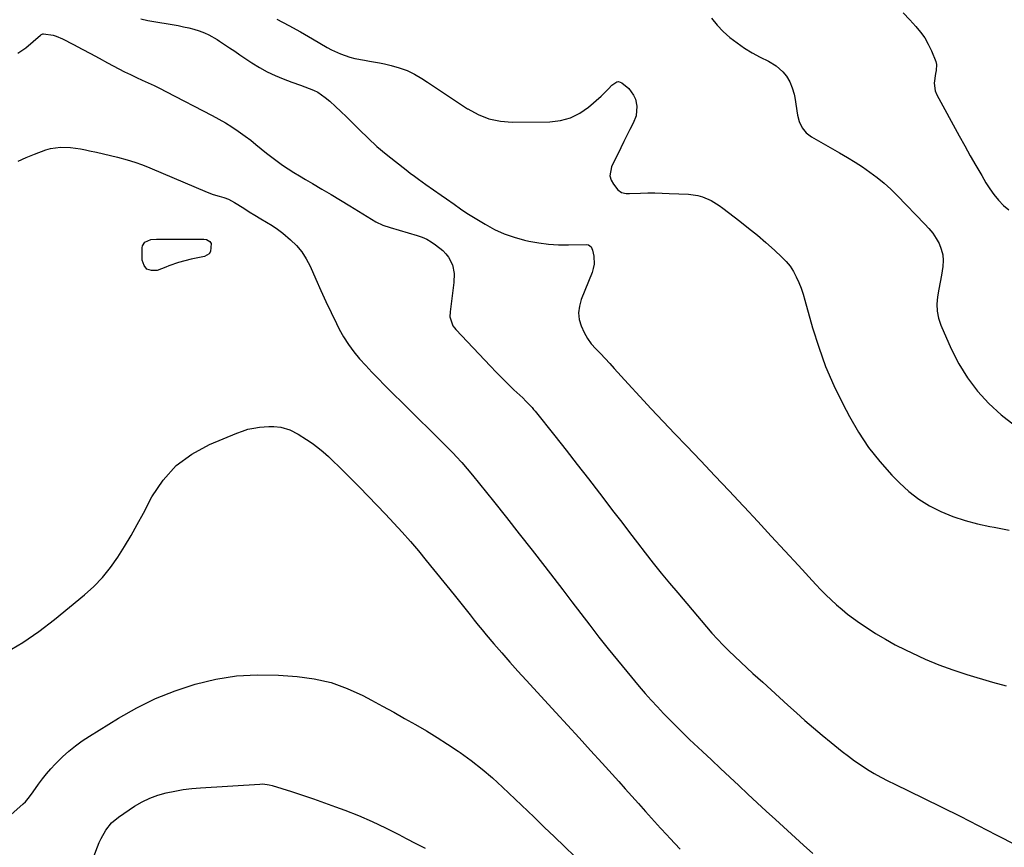
# Model space of a CAD drawing. Units: inches. Extents: x 1926266 to 1931564, y 395438 to 400696.
# Drawn here: x 1930272 to 1930756, y 397745 to 398152 of the extents above; entities that cross this region are included whole.
import ezdxf

# ---------------------------------------------------------------- set-up
doc = ezdxf.new("R2010")
doc.units = ezdxf.units.IN
doc.header["$MEASUREMENT"] = 0
doc.layers.add('7', color=7, linetype='Continuous')
doc.layers.add('8', color=7, linetype='Continuous')

msp = doc.modelspace()

# ---------------------------------------------------------------- linework, layer by layer
at = {"layer": '7', "color": 18}
for points in [[(1930706.04, 398155.14, 1824), (1930709.31, 398151.7, 1824), (1930712.28, 398148.39, 1824), (1930714.53, 398145.62, 1824), (1930716.58, 398142.72, 1824), (1930718.32, 398139.63, 1824), (1930719.87, 398136.41, 1824), (1930722.05, 398131.2, 1824), (1930722.45, 398129.75, 1824), (1930722.24, 398126.73, 1824), (1930721.95, 398125.21, 1824), (1930721.21, 398120.56, 1824), (1930721.78, 398116.65, 1824), (1930722.56, 398114.77, 1824), (1930733.53, 398094.61, 1824), (1930736.23, 398089.7, 1824), (1930738.97, 398084.81, 1824), (1930741.76, 398079.95, 1824), (1930744.58, 398075.1, 1824), (1930746.69, 398071.52, 1824), (1930748.58, 398068.56, 1824), (1930750.61, 398065.71, 1824), (1930752.85, 398063.01, 1824), (1930755.22, 398060.42, 1824), (1930757.85, 398058.16, 1824)], [(1930398.4, 398152, 1828), (1930404.26, 398148.88, 1828), (1930410.06, 398145.65, 1828), (1930415.83, 398142.35, 1828), (1930423.06, 398138.1, 1828), (1930425.21, 398136.92, 1828), (1930429.63, 398134.89, 1828), (1930434.25, 398133.31, 1828), (1930436.61, 398132.68, 1828), (1930441.4, 398131.76, 1828), (1930443.91, 398131.36, 1828), (1930448.79, 398130.47, 1828), (1930451.21, 398129.95, 1828), (1930454.5, 398129.21, 1828), (1930458.48, 398128.09, 1828), (1930462.34, 398126.69, 1828), (1930466.02, 398124.88, 1828), (1930469.59, 398122.8, 1828), (1930472.43, 398120.92, 1828), (1930477.33, 398117.68, 1828), (1930482.22, 398114.44, 1828), (1930487.1, 398111.18, 1828), (1930491.98, 398107.91, 1828), (1930492.14, 398107.81, 1828), (1930497.25, 398105.02, 1828), (1930502.56, 398102.89, 1828), (1930508.17, 398101.77, 1828), (1930513.98, 398101.3, 1828), (1930532.47, 398101.54, 1828), (1930537.65, 398102.16, 1828), (1930542.58, 398103.45, 1828), (1930547.13, 398105.75, 1828), (1930551.42, 398108.71, 1828), (1930557.69, 398114.12, 1828), (1930561.2, 398117.67, 1828), (1930562.91, 398119.49, 1828), (1930565.31, 398121.13, 1828), (1930566.13, 398121.28, 1828), (1930567.77, 398120.72, 1828), (1930571.18, 398117.91, 1828), (1930573.6, 398114.55, 1828), (1930574.46, 398112.61, 1828), (1930575.25, 398109.26, 1828), (1930574.87, 398104.43, 1828), (1930573.32, 398100.78, 1828), (1930571.78, 398097.79, 1828), (1930570.25, 398094.8, 1828), (1930568.76, 398091.79, 1828), (1930567.28, 398088.78, 1828), (1930562.7, 398079.35, 1828), (1930561.94, 398074.94, 1828), (1930562.55, 398072.84, 1828), (1930563.66, 398070.8, 1828), (1930565.85, 398068.06, 1828), (1930567.66, 398066.73, 1828), (1930569.94, 398066.26, 1828), (1930571.52, 398066.22, 1828), (1930577, 398066.43, 1828), (1930580.54, 398066.52, 1828), (1930584.07, 398066.54, 1828), (1930587.6, 398066.47, 1828), (1930591.13, 398066.34, 1828), (1930600.62, 398065.86, 1828), (1930605.18, 398065.22, 1828), (1930607.38, 398064.58, 1828), (1930611.64, 398062.77, 1828), (1930615.62, 398060.43, 1828), (1930617.51, 398059.08, 1828), (1930625.76, 398052.74, 1828), (1930630.12, 398049.29, 1828), (1930634.42, 398045.77, 1828), (1930638.61, 398042.12, 1828), (1930642.75, 398038.4, 1828), (1930646.42, 398035, 1828), (1930648.52, 398032.82, 1828), (1930650.44, 398030.5, 1828), (1930652.07, 398027.98, 1828), (1930653.53, 398025.32, 1828), (1930654.77, 398022.53, 1828), (1930655.9, 398019.71, 1828), (1930656.89, 398016.83, 1828), (1930657.78, 398013.91, 1828), (1930661.53, 398000.3, 1828), (1930664.53, 397990.67, 1828), (1930667.92, 397981.19, 1828), (1930671.92, 397971.96, 1828), (1930676.32, 397962.88, 1828), (1930679.63, 397956.58, 1828), (1930684.11, 397948.87, 1828), (1930689.02, 397941.46, 1828), (1930694.55, 397934.5, 1828), (1930700.49, 397927.84, 1828), (1930704.18, 397924.05, 1828), (1930708.81, 397919.82, 1828), (1930713.7, 397915.99, 1828), (1930719.01, 397912.74, 1828), (1930724.59, 397909.88, 1828), (1930730.44, 397907.55, 1828), (1930736.39, 397905.51, 1828), (1930742.46, 397903.9, 1828), (1930748.62, 397902.58, 1828), (1930750.76, 397902.2, 1828), (1930758.02, 397900.75, 1828)], [(1930611.87, 398152.5, 1826), (1930614.6, 398149.05, 1826), (1930617.65, 398145.9, 1826), (1930620.93, 398142.94, 1826), (1930624.46, 398140.26, 1826), (1930628.09, 398137.74, 1826), (1930631.88, 398135.46, 1826), (1930635.78, 398133.35, 1826), (1930639.93, 398131.28, 1826), (1930643.64, 398128.98, 1826), (1930646.87, 398126.05, 1826), (1930648.67, 398123.95, 1826), (1930650.36, 398121.21, 1826), (1930651.56, 398118.18, 1826), (1930652.41, 398115.03, 1826), (1930652.72, 398113.42, 1826), (1930654.13, 398104.85, 1826), (1930654.97, 398101.63, 1826), (1930656.35, 398098.61, 1826), (1930658.35, 398096.01, 1826), (1930660.96, 398094.04, 1826), (1930674.78, 398086.25, 1826), (1930678.6, 398084.02, 1826), (1930682.37, 398081.72, 1826), (1930686.07, 398079.3, 1826), (1930689.72, 398076.8, 1826), (1930693.25, 398074.15, 1826), (1930696.68, 398071.38, 1826), (1930699.94, 398068.42, 1826), (1930703.1, 398065.33, 1826), (1930716.7, 398051.26, 1826), (1930718.68, 398049.03, 1826), (1930720.52, 398046.7, 1826), (1930722.16, 398044.22, 1826), (1930723.65, 398041.64, 1826), (1930724.75, 398038.94, 1826), (1930725.48, 398036.17, 1826), (1930725.66, 398033.32, 1826), (1930725.47, 398030.41, 1826), (1930724.76, 398026.11, 1826), (1930724.19, 398022.7, 1826), (1930723.6, 398019.3, 1826), (1930722.93, 398015.5, 1826), (1930722.62, 398011.94, 1826), (1930722.72, 398008.43, 1826), (1930723.43, 398004.99, 1826), (1930724.56, 398001.6, 1826), (1930729.61, 397989.95, 1826), (1930733.32, 397982.59, 1826), (1930737.55, 397975.59, 1826), (1930742.56, 397969.13, 1826), (1930748.08, 397963.02, 1826), (1930754.22, 397957.48, 1826), (1930760.65, 397952.34, 1826)], [(1930271.1, 398135.24, 1832), (1930275.12, 398137.93, 1832), (1930282.31, 398144.09, 1832), (1930282.47, 398144.22, 1832), (1930282.83, 398144.46, 1832), (1930283.4, 398144.69, 1832), (1930283.82, 398144.7, 1832), (1930288.42, 398144.06, 1832), (1930290.04, 398143.65, 1832), (1930293.13, 398142.35, 1832), (1930298.51, 398139.48, 1832), (1930302.69, 398137.24, 1832), (1930306.88, 398135, 1832), (1930311.06, 398132.76, 1832), (1930315.25, 398130.53, 1832), (1930320.72, 398127.61, 1832), (1930323.57, 398126.13, 1832), (1930326.45, 398124.69, 1832), (1930329.36, 398123.32, 1832), (1930332.29, 398122, 1832), (1930335.22, 398120.68, 1832), (1930338.14, 398119.32, 1832), (1930341.03, 398117.91, 1832), (1930343.9, 398116.45, 1832), (1930366.56, 398104.68, 1832), (1930369.87, 398102.88, 1832), (1930373.13, 398100.99, 1832), (1930376.31, 398098.98, 1832), (1930379.44, 398096.88, 1832), (1930382.87, 398094.42, 1832), (1930385.53, 398092.43, 1832), (1930388.12, 398090.37, 1832), (1930390.7, 398088.25, 1832), (1930393.26, 398086.15, 1832), (1930395.85, 398084.11, 1832), (1930398.51, 398082.14, 1832), (1930401.21, 398080.23, 1832), (1930403.95, 398078.4, 1832), (1930406.73, 398076.6, 1832), (1930409.54, 398074.87, 1832), (1930412.38, 398073.18, 1832), (1930415.87, 398071.15, 1832), (1930420.47, 398068.46, 1832), (1930425.05, 398065.75, 1832), (1930429.61, 398063, 1832), (1930434.16, 398060.23, 1832), (1930447.06, 398052.29, 1832), (1930450.45, 398050.68, 1832), (1930454.04, 398049.53, 1832), (1930467.32, 398045.67, 1832), (1930469.71, 398044.82, 1832), (1930472.02, 398043.8, 1832), (1930474.18, 398042.51, 1832), (1930476.26, 398041.05, 1832), (1930479.85, 398038.19, 1832), (1930481.41, 398036.69, 1832), (1930482.76, 398035.05, 1832), (1930484.61, 398031.2, 1832), (1930485.43, 398026.92, 1832), (1930485.33, 398022.57, 1832), (1930483.43, 398008.02, 1832), (1930483.39, 398005.67, 1832), (1930484.89, 398001.22, 1832), (1930485.56, 398000.26, 1832), (1930486.32, 397999.34, 1832), (1930503.27, 397981.39, 1832), (1930506.1, 397978.45, 1832), (1930508.97, 397975.53, 1832), (1930511.88, 397972.67, 1832), (1930514.83, 397969.84, 1832), (1930519.16, 397965.75, 1832), (1930520.75, 397964.22, 1832), (1930523.78, 397961.01, 1832), (1930524.49, 397960.17, 1832), (1930525.19, 397959.32, 1832), (1930534.92, 397947.09, 1832), (1930540.45, 397940.1, 1832), (1930545.96, 397933.09, 1832), (1930551.42, 397926.04, 1832), (1930556.86, 397918.98, 1832), (1930563.96, 397909.69, 1832), (1930567.81, 397904.66, 1832), (1930571.65, 397899.64, 1832), (1930575.5, 397894.62, 1832), (1930579.35, 397889.6, 1832), (1930583.24, 397884.61, 1832), (1930587.18, 397879.66, 1832), (1930591.19, 397874.77, 1832), (1930595.25, 397869.92, 1832), (1930609.44, 397853.22, 1832), (1930612.1, 397850.18, 1832), (1930614.81, 397847.2, 1832), (1930617.61, 397844.28, 1832), (1930620.46, 397841.43, 1832), (1930623.37, 397838.62, 1832), (1930626.29, 397835.84, 1832), (1930629.25, 397833.09, 1832), (1930632.23, 397830.36, 1832), (1930637, 397826.03, 1832), (1930641.15, 397822.27, 1832), (1930645.29, 397818.52, 1832), (1930649.44, 397814.77, 1832), (1930653.59, 397811.01, 1832), (1930657.77, 397807.3, 1832), (1930661.99, 397803.62, 1832), (1930666.26, 397800.02, 1832), (1930670.58, 397796.46, 1832), (1930676.11, 397791.96, 1832), (1930679.11, 397789.62, 1832), (1930682.17, 397787.36, 1832), (1930685.31, 397785.22, 1832), (1930688.52, 397783.17, 1832), (1930691.79, 397781.23, 1832), (1930695.1, 397779.35, 1832), (1930698.46, 397777.57, 1832), (1930701.86, 397775.86, 1832), (1930716.04, 397768.98, 1832), (1930725.01, 397764.58, 1832), (1930733.96, 397760.12, 1832), (1930742.88, 397755.6, 1832), (1930751.77, 397751.02, 1832), (1930761.66, 397745.88, 1832)], [(1930271.3, 398082.14, 1834), (1930275.22, 398083.98, 1834), (1930279.25, 398085.63, 1834), (1930284.84, 398087.69, 1834), (1930287.22, 398088.39, 1834), (1930292.07, 398089.09, 1834), (1930297.04, 398088.86, 1834), (1930299.52, 398088.57, 1834), (1930301.99, 398088.17, 1834), (1930304.45, 398087.69, 1834), (1930306.42, 398087.27, 1834), (1930309.86, 398086.51, 1834), (1930313.29, 398085.74, 1834), (1930316.71, 398084.93, 1834), (1930320.13, 398084.11, 1834), (1930324.83, 398082.85, 1834), (1930328.62, 398081.69, 1834), (1930332.34, 398080.36, 1834), (1930336.02, 398078.9, 1834), (1930364.12, 398066.98, 1834), (1930367.05, 398065.85, 1834), (1930370.05, 398064.89, 1834), (1930372.27, 398064.25, 1834), (1930374.62, 398063.41, 1834), (1930377.55, 398061.9, 1834), (1930382.07, 398059, 1834), (1930384.84, 398057.25, 1834), (1930387.62, 398055.54, 1834), (1930390.43, 398053.88, 1834), (1930393.27, 398052.25, 1834), (1930396.05, 398050.55, 1834), (1930398.76, 398048.75, 1834), (1930401.35, 398046.78, 1834), (1930405.14, 398043.56, 1834), (1930408.01, 398040.67, 1834), (1930410.6, 398037.57, 1834), (1930412.77, 398034.17, 1834), (1930414.67, 398030.56, 1834), (1930417.53, 398024.1, 1834), (1930419.99, 398018.64, 1834), (1930422.5, 398013.19, 1834), (1930425.08, 398007.77, 1834), (1930427.7, 398002.38, 1834), (1930429.05, 397999.63, 1834), (1930431.18, 397995.73, 1834), (1930433.51, 397991.97, 1834), (1930436.15, 397988.41, 1834), (1930438.99, 397984.99, 1834), (1930442.01, 397981.7, 1834), (1930445.07, 397978.45, 1834), (1930448.18, 397975.25, 1834), (1930451.32, 397972.08, 1834), (1930477.11, 397946.54, 1834), (1930480.26, 397943.4, 1834), (1930483.39, 397940.24, 1834), (1930485.07, 397938.5, 1834), (1930486.48, 397937.03, 1834), (1930489.23, 397934.05, 1834), (1930491.92, 397930.99, 1834), (1930494.51, 397927.85, 1834), (1930504.75, 397915.07, 1834), (1930511.12, 397907.07, 1834), (1930517.46, 397899.05, 1834), (1930523.74, 397890.98, 1834), (1930529.99, 397882.89, 1834), (1930534.37, 397877.17, 1834), (1930538.8, 397871.38, 1834), (1930543.24, 397865.59, 1834), (1930547.67, 397859.8, 1834), (1930552.11, 397854.01, 1834), (1930556.58, 397848.25, 1834), (1930561.1, 397842.52, 1834), (1930565.69, 397836.86, 1834), (1930570.32, 397831.23, 1834), (1930576.36, 397823.98, 1834), (1930579.27, 397820.56, 1834), (1930582.24, 397817.18, 1834), (1930585.27, 397813.87, 1834), (1930588.35, 397810.59, 1834), (1930591.49, 397807.37, 1834), (1930594.66, 397804.19, 1834), (1930597.88, 397801.05, 1834), (1930601.13, 397797.94, 1834), (1930607.41, 397792.04, 1834), (1930611.88, 397787.83, 1834), (1930616.35, 397783.62, 1834), (1930620.81, 397779.41, 1834), (1930625.27, 397775.19, 1834), (1930629.75, 397770.99, 1834), (1930634.24, 397766.8, 1834), (1930638.75, 397762.64, 1834), (1930643.28, 397758.49, 1834), (1930656.99, 397746.01, 1834), (1930661.63, 397741.9, 1834)], [(1930353.17, 398033.2, 1836), (1930350.03, 398032.28, 1836), (1930345.38, 398030.68, 1836), (1930343.84, 398030.11, 1836), (1930339.58, 398028.49, 1836), (1930336.82, 398028.4, 1836), (1930334.58, 398029.09, 1836), (1930333.15, 398030.93, 1836), (1930332.24, 398033.54, 1836), (1930332.23, 398039.57, 1836), (1930332.42, 398040.62, 1836), (1930333.47, 398042.29, 1836), (1930336.48, 398043.65, 1836), (1930339.3, 398043.83, 1836), (1930342.18, 398043.77, 1836), (1930343.61, 398043.75, 1836), (1930345.05, 398043.75, 1836), (1930362.5, 398043.8, 1836), (1930363.82, 398043.62, 1836), (1930365.51, 398042.67, 1836), (1930366.06, 398041.62, 1836), (1930365.73, 398037.77, 1836), (1930365.11, 398036.63, 1836), (1930362.79, 398035.26, 1836), (1930356.36, 398033.94, 1836), (1930353.17, 398033.2, 1836)], [(1930265.25, 397840.7, 1836), (1930273.53, 397845.54, 1836), (1930281.43, 397850.98, 1836), (1930289.08, 397856.81, 1836), (1930303.83, 397868.93, 1836), (1930308.44, 397873.11, 1836), (1930312.76, 397877.54, 1836), (1930316.65, 397882.37, 1836), (1930320.23, 397887.45, 1836), (1930323.53, 397892.78, 1836), (1930326.74, 397898.15, 1836), (1930329.81, 397903.6, 1836), (1930332.8, 397909.1, 1836), (1930337.01, 397917.11, 1836), (1930342.5, 397925.3, 1836), (1930348.89, 397932.5, 1836), (1930356.64, 397938.21, 1836), (1930365.28, 397942.94, 1836), (1930378.71, 397948.53, 1836), (1930381.42, 397949.52, 1836), (1930384.17, 397950.35, 1836), (1930386.99, 397950.93, 1836), (1930389.85, 397951.35, 1836), (1930394.42, 397951.79, 1836), (1930396.82, 397951.81, 1836), (1930400.39, 397951.4, 1836), (1930404.81, 397950.06, 1836), (1930408.91, 397947.98, 1836), (1930412.89, 397945.41, 1836), (1930415.74, 397943.47, 1836), (1930418.5, 397941.43, 1836), (1930421.15, 397939.24, 1836), (1930423.71, 397936.95, 1836), (1930426.21, 397934.57, 1836), (1930428.69, 397932.17, 1836), (1930431.15, 397929.75, 1836), (1930433.59, 397927.31, 1836), (1930439, 397921.84, 1836), (1930443.26, 397917.49, 1836), (1930447.49, 397913.12, 1836), (1930451.68, 397908.7, 1836), (1930455.84, 397904.26, 1836), (1930459.93, 397899.75, 1836), (1930463.96, 397895.2, 1836), (1930467.91, 397890.56, 1836), (1930471.79, 397885.87, 1836), (1930485.54, 397868.93, 1836), (1930487.51, 397866.48, 1836), (1930489.47, 397864.03, 1836), (1930491.41, 397861.56, 1836), (1930493.34, 397859.08, 1836), (1930495.27, 397856.6, 1836), (1930497.23, 397854.15, 1836), (1930499.22, 397851.72, 1836), (1930501.24, 397849.31, 1836), (1930504.92, 397844.96, 1836), (1930508.82, 397840.42, 1836), (1930512.76, 397835.91, 1836), (1930516.76, 397831.44, 1836), (1930520.79, 397827.01, 1836), (1930535.38, 397811.19, 1836), (1930541.1, 397804.96, 1836), (1930546.82, 397798.71, 1836), (1930552.51, 397792.45, 1836), (1930558.19, 397786.18, 1836), (1930563.04, 397780.81, 1836), (1930566.29, 397777.21, 1836), (1930569.53, 397773.62, 1836), (1930572.76, 397770.02, 1836), (1930575.99, 397766.41, 1836), (1930579.52, 397762.49, 1836), (1930580.99, 397760.85, 1836), (1930583.93, 397757.57, 1836), (1930586.88, 397754.3, 1836), (1930589.86, 397751.06, 1836), (1930591.37, 397749.45, 1836), (1930596.5, 397744.03, 1836)], [(1930266.27, 397759.53, 1838), (1930273.74, 397766.25, 1838), (1930274.85, 397767.32, 1838), (1930276.85, 397769.64, 1838), (1930278.61, 397772.17, 1838), (1930281.3, 397775.94, 1838), (1930283.26, 397778.55, 1838), (1930285.22, 397781.04, 1838), (1930287.27, 397783.45, 1838), (1930289.44, 397785.75, 1838), (1930291.69, 397787.98, 1838), (1930293.14, 397789.34, 1838), (1930296.25, 397792.1, 1838), (1930299.46, 397794.72, 1838), (1930302.82, 397797.15, 1838), (1930306.28, 397799.45, 1838), (1930320.53, 397808.33, 1838), (1930329.56, 397813.45, 1838), (1930338.82, 397818.05, 1838), (1930348.43, 397821.87, 1838), (1930358.27, 397825.16, 1838), (1930368.35, 397827.5, 1838), (1930378.51, 397829.12, 1838), (1930388.78, 397829.65, 1838), (1930399.13, 397829.46, 1838), (1930408.35, 397828.8, 1838), (1930416.76, 397827.66, 1838), (1930424.98, 397825.83, 1838), (1930432.91, 397822.99, 1838), (1930440.64, 397819.46, 1838), (1930444.9, 397817.18, 1838), (1930450.33, 397814.24, 1838), (1930455.75, 397811.28, 1838), (1930461.13, 397808.26, 1838), (1930466.5, 397805.22, 1838), (1930471.82, 397802.08, 1838), (1930477.08, 397798.87, 1838), (1930482.27, 397795.53, 1838), (1930487.4, 397792.1, 1838), (1930488.37, 397791.44, 1838), (1930493.84, 397787.49, 1838), (1930499.17, 397783.37, 1838), (1930504.3, 397778.99, 1838), (1930509.28, 397774.45, 1838), (1930524.72, 397759.65, 1838), (1930529.72, 397754.85, 1838), (1930534.73, 397750.05, 1838), (1930539.73, 397745.25, 1838), (1930544.73, 397740.44, 1838)]]:
    msp.add_polyline3d(points, dxfattribs=at)
at = {"layer": '8', "color": 18}
for points in [[(1930331.51, 398152.19, 1830), (1930335.03, 398151.36, 1830), (1930349.96, 398148.78, 1830), (1930352.54, 398148.27, 1830), (1930355.1, 398147.69, 1830), (1930357.63, 398146.99, 1830), (1930360.15, 398146.22, 1830), (1930362.84, 398145.22, 1830), (1930365.01, 398144.27, 1830), (1930369.12, 398141.9, 1830), (1930370.16, 398141.21, 1830), (1930372.66, 398139.53, 1830), (1930375.16, 398137.85, 1830), (1930377.66, 398136.17, 1830), (1930380.16, 398134.49, 1830), (1930386.16, 398130.46, 1830), (1930389.84, 398128.18, 1830), (1930393.62, 398126.07, 1830), (1930397.53, 398124.24, 1830), (1930401.54, 398122.59, 1830), (1930405.68, 398121.05, 1830), (1930409.99, 398119.48, 1830), (1930412.16, 398118.72, 1830), (1930416.43, 398117.12, 1830), (1930418.44, 398116.11, 1830), (1930422.13, 398113.49, 1830), (1930424.32, 398111.58, 1830), (1930427.11, 398109.09, 1830), (1930429.87, 398106.56, 1830), (1930432.57, 398103.97, 1830), (1930435.23, 398101.34, 1830), (1930439.01, 398097.52, 1830), (1930443.22, 398093.42, 1830), (1930447.54, 398089.44, 1830), (1930452.02, 398085.63, 1830), (1930456.6, 398081.95, 1830), (1930461.92, 398077.84, 1830), (1930463.93, 398076.31, 1830), (1930465.94, 398074.79, 1830), (1930467.98, 398073.3, 1830), (1930471.62, 398070.67, 1830), (1930475.38, 398068.01, 1830), (1930479.16, 398065.38, 1830), (1930481.68, 398063.61, 1830), (1930485.42, 398060.97, 1830), (1930488.57, 398058.79, 1830), (1930491.75, 398056.67, 1830), (1930494.97, 398054.61, 1830), (1930498.23, 398052.59, 1830), (1930500.69, 398051.11, 1830), (1930505.29, 398048.63, 1830), (1930510.02, 398046.46, 1830), (1930514.94, 398044.78, 1830), (1930519.99, 398043.4, 1830), (1930522.22, 398042.91, 1830), (1930527.04, 398042.03, 1830), (1930531.88, 398041.38, 1830), (1930536.76, 398041.07, 1830), (1930541.66, 398041, 1830), (1930550.32, 398041.17, 1830), (1930551.42, 398040.99, 1830), (1930552.77, 398040, 1830), (1930553.48, 398038.49, 1830), (1930554.02, 398035.52, 1830), (1930554.19, 398031.45, 1830), (1930553.81, 398029.46, 1830), (1930553.21, 398027.49, 1830), (1930547.84, 398014.11, 1830), (1930546.96, 398010.88, 1830), (1930546.58, 398007.65, 1830), (1930546.93, 398004.41, 1830), (1930547.79, 398001.18, 1830), (1930549.29, 397997.9, 1830), (1930550.89, 397995.07, 1830), (1930552.83, 397992.45, 1830), (1930554.99, 397989.98, 1830), (1930557.31, 397987.6, 1830), (1930559.6, 397985.2, 1830), (1930561.86, 397982.77, 1830), (1930564.1, 397980.32, 1830), (1930570.92, 397972.76, 1830), (1930576.59, 397966.54, 1830), (1930582.29, 397960.36, 1830), (1930588.05, 397954.24, 1830), (1930593.86, 397948.15, 1830), (1930599.55, 397942.24, 1830), (1930606.57, 397934.9, 1830), (1930613.57, 397927.54, 1830), (1930620.52, 397920.13, 1830), (1930627.45, 397912.71, 1830), (1930627.86, 397912.26, 1830), (1930634.56, 397905.03, 1830), (1930641.25, 397897.8, 1830), (1930647.93, 397890.57, 1830), (1930654.62, 397883.34, 1830), (1930663.13, 397874.11, 1830), (1930665.59, 397871.52, 1830), (1930668.09, 397868.98, 1830), (1930670.66, 397866.5, 1830), (1930673.28, 397864.07, 1830), (1930675.98, 397861.74, 1830), (1930678.74, 397859.48, 1830), (1930681.59, 397857.34, 1830), (1930684.5, 397855.28, 1830), (1930687.82, 397853.04, 1830), (1930692.5, 397850.02, 1830), (1930697.26, 397847.14, 1830), (1930702.15, 397844.48, 1830), (1930707.11, 397841.95, 1830), (1930710.21, 397840.46, 1830), (1930716.85, 397837.45, 1830), (1930723.56, 397834.65, 1830), (1930730.4, 397832.16, 1830), (1930737.32, 397829.88, 1830), (1930749.93, 397826.05, 1830), (1930756.56, 397824.27, 1830)], [(1930305.75, 397733, 1840), (1930310.28, 397745.07, 1840), (1930311.15, 397747.19, 1840), (1930312.1, 397749.28, 1840), (1930314.31, 397753.28, 1840), (1930317.09, 397756.84, 1840), (1930320.55, 397759.74, 1840), (1930328.51, 397765.06, 1840), (1930332.17, 397767.22, 1840), (1930335.95, 397769.1, 1840), (1930339.91, 397770.55, 1840), (1930344, 397771.71, 1840), (1930348.19, 397772.55, 1840), (1930352.41, 397773.26, 1840), (1930356.65, 397773.77, 1840), (1930360.91, 397774.14, 1840), (1930389.99, 397775.99, 1840), (1930391.54, 397776.02, 1840), (1930394.62, 397775.66, 1840), (1930396.12, 397775.27, 1840), (1930405.55, 397772.29, 1840), (1930410.99, 397770.53, 1840), (1930416.41, 397768.71, 1840), (1930421.8, 397766.8, 1840), (1930427.18, 397764.84, 1840), (1930431.7, 397763.14, 1840), (1930438.49, 397760.45, 1840), (1930445.21, 397757.59, 1840), (1930451.81, 397754.48, 1840), (1930458.33, 397751.19, 1840), (1930461.97, 397749.27, 1840), (1930466.63, 397746.83, 1840), (1930471.3, 397744.42, 1840)]]:
    msp.add_polyline3d(points, dxfattribs=at)

doc.saveas('drawing.dxf')
